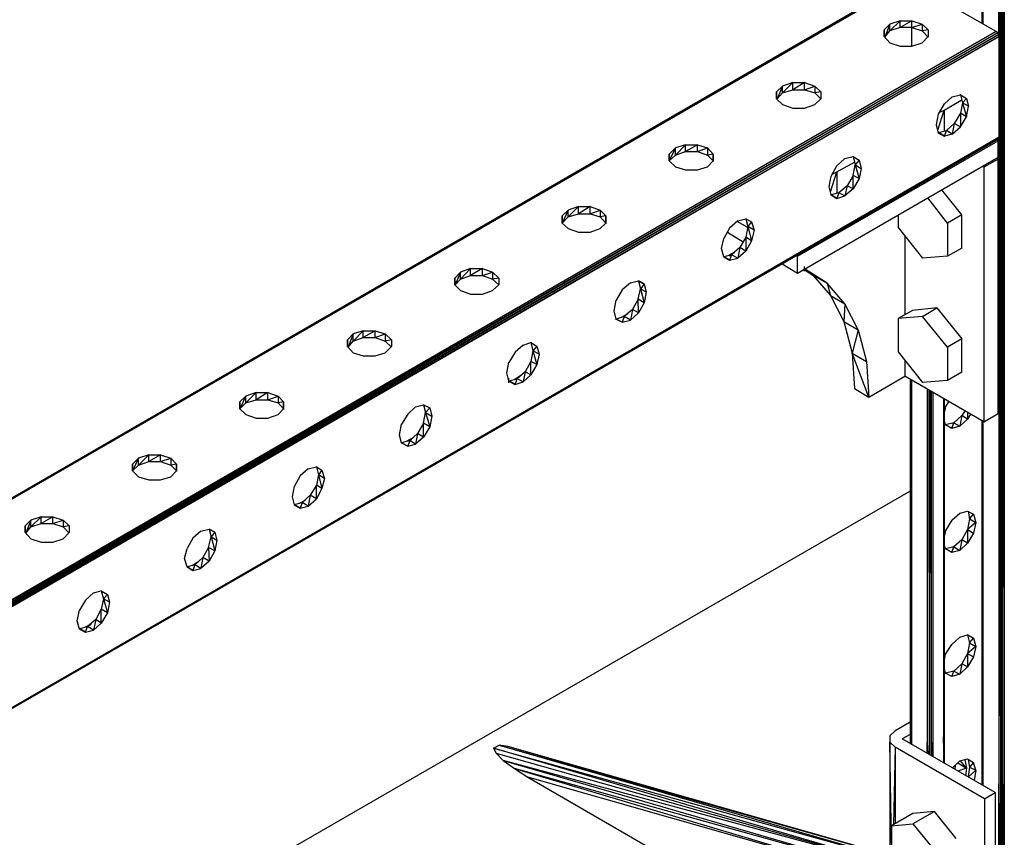
# Model space of a CAD drawing. Extents: x -4.54 to 4.96, y 4.7 to 12.04.
# Drawn here: x -0.03 to 1.9, y 8.62 to 10.22 of the extents above; entities that cross this region are included whole.
import ezdxf

# ---------------------------------------------------------------- set-up
doc = ezdxf.new("R2010")
doc.units = 0
doc.header["$MEASUREMENT"] = 0
doc.layers.get('0').update_dxf_attribs({"linetype": 'CONTINUOUS'})

msp = doc.modelspace()

# ---------------------------------------------------------------- linework, layer by layer
for p, q in [((1.857, 10.208), (1.856, 11.637)), ((1.856, 11.637), (1.856, 10.209)), ((1.856, 11.637), (1.856, 10.209)), ((1.893, 11.616), (1.893, 8.442)), ((1.897, 11.616), (1.894, 8.442)), ((1.897, 8.444), (1.897, 11.616)), ((1.897, 11.616), (1.9, 8.72)), ((1.9, 11.617), (1.9, 8.72)), ((1.858, 11.149), (1.858, 10.207)), ((1.889, 10.187), (1.889, 11.131)), ((1.889, 11.131), (1.893, 8.442)), ((1.71, 10.292), (-0.834, 8.823)), ((-0.834, 8.823), (1.71, 10.292)), ((-0.834, 8.823), (1.71, 10.292)), ((-0.834, 8.823), (1.71, 10.292)), ((1.713, 10.291), (-0.834, 8.821)), ((1.713, 10.291), (-0.834, 8.823)), ((1.708, 10.291), (-0.834, 8.823)), ((1.708, 10.291), (-0.834, 8.823)), ((1.535, 10.191), (1.708, 10.291)), ((1.884, 10.193), (1.713, 10.291)), ((1.676, 10.207), (1.665, 10.196)), ((1.676, 10.207), (1.666, 10.182)), ((1.696, 10.214), (1.676, 10.207)), ((1.676, 10.194), (1.696, 10.214)), ((1.676, 10.194), (1.676, 10.207)), ((1.696, 10.201), (1.676, 10.194)), ((1.696, 10.214), (1.719, 10.214)), ((1.719, 10.214), (1.696, 10.201)), ((1.696, 10.201), (1.696, 10.214)), ((1.719, 10.201), (1.696, 10.201)), ((1.719, 10.201), (1.719, 10.214)), ((1.719, 10.214), (1.739, 10.207)), ((1.719, 10.201), (1.739, 10.207)), ((1.719, 10.201), (1.739, 10.194)), ((1.719, 10.164), (1.719, 10.201)), ((1.739, 10.207), (1.739, 10.194)), ((1.739, 10.207), (1.751, 10.196)), ((1.884, 10.193), (-0.825, 8.629)), ((1.887, 10.19), (-0.825, 8.629)), ((1.887, 10.19), (-0.822, 8.626)), ((-0.822, 8.626), (1.889, 10.187)), ((1.889, 10.187), (-0.82, 8.623)), ((-0.82, 8.623), (1.89, 10.183)), ((1.89, 10.183), (-0.819, 8.619)), ((1.665, 10.183), (1.665, 10.196)), ((1.665, 10.196), (1.665, 10.183)), ((1.665, 10.183), (1.676, 10.171)), ((1.666, 10.182), (1.676, 10.194)), ((1.751, 10.196), (1.739, 10.194)), ((1.739, 10.194), (1.751, 10.182)), ((1.751, 10.183), (1.739, 10.171)), ((1.749, 10.184), (1.749, 10.181)), ((1.751, 10.196), (1.751, 10.183)), ((1.751, 10.196), (1.751, 10.183)), ((1.751, 10.183), (1.751, 10.182)), ((1.887, 10.19), (1.884, 10.193)), ((1.889, 10.187), (1.887, 10.19)), ((1.89, 10.183), (1.889, 10.187)), ((1.89, 9.986), (1.89, 10.183)), ((1.676, 10.171), (1.696, 10.164)), ((1.696, 10.164), (1.719, 10.164)), ((1.719, 10.164), (1.739, 10.171)), ((1.466, 10.086), (1.454, 10.075)), ((1.466, 10.086), (1.455, 10.061)), ((1.486, 10.093), (1.466, 10.086)), ((1.466, 10.073), (1.486, 10.093)), ((1.466, 10.073), (1.466, 10.086)), ((1.486, 10.093), (1.509, 10.093)), ((1.509, 10.093), (1.486, 10.079)), ((1.486, 10.079), (1.486, 10.093)), ((1.509, 10.079), (1.509, 10.093)), ((1.509, 10.093), (1.529, 10.086)), ((1.509, 10.079), (1.529, 10.086)), ((1.529, 10.086), (1.529, 10.073)), ((1.541, 10.075), (1.529, 10.086)), ((1.454, 10.061), (1.454, 10.075)), ((1.454, 10.075), (1.454, 10.061)), ((1.455, 10.061), (1.466, 10.073)), ((1.466, 10.073), (1.486, 10.079)), ((1.486, 10.079), (1.509, 10.079)), ((1.509, 10.079), (1.529, 10.073)), ((1.541, 10.075), (1.529, 10.073)), ((1.529, 10.073), (1.541, 10.061)), ((1.541, 10.075), (1.541, 10.061)), ((1.541, 10.075), (1.541, 10.061)), ((1.783, 10.051), (1.798, 10.065)), ((1.798, 10.065), (1.814, 10.069)), ((1.813, 10.069), (1.815, 10.069)), ((1.814, 10.069), (1.818, 10.053)), ((1.814, 10.069), (1.826, 10.062)), ((1.814, 10.069), (1.826, 10.062)), ((1.815, 10.069), (1.814, 10.069)), ((1.454, 10.061), (1.466, 10.05)), ((1.466, 10.05), (1.486, 10.043)), ((1.509, 10.043), (1.529, 10.05)), ((1.541, 10.061), (1.529, 10.05)), ((1.771, 10.031), (1.783, 10.051)), ((1.782, 10.039), (1.817, 10.059)), ((1.818, 10.053), (1.814, 10.033)), ((1.826, 10.062), (1.818, 10.053)), ((1.83, 10.047), (1.818, 10.053)), ((1.818, 10.053), (1.826, 10.026)), ((1.826, 10.062), (1.83, 10.047)), ((1.826, 10.026), (1.83, 10.047)), ((1.486, 10.043), (1.509, 10.043)), ((1.767, 10.01), (1.771, 10.031)), ((1.77, 10), (1.782, 10.039)), ((1.774, 10.035), (1.782, 10.039)), ((1.782, 10.039), (1.782, 9.997)), ((1.814, 10.033), (1.802, 10.013)), ((1.826, 10.026), (1.814, 10.033)), ((1.814, 10.033), (1.814, 10.006)), ((1.814, 10.006), (1.826, 10.026)), ((1.771, 9.994), (1.767, 10.01)), ((1.802, 10.013), (1.787, 9.999)), ((1.802, 10.013), (1.798, 9.992)), ((1.798, 9.992), (1.814, 10.006)), ((1.814, 10.006), (1.802, 10.013)), ((1.771, 9.995), (1.787, 9.999)), ((1.771, 9.995), (1.771, 9.994)), ((1.771, 9.994), (1.771, 9.995)), ((1.771, 9.995), (1.783, 9.988)), ((1.783, 9.988), (1.771, 9.995)), ((1.771, 9.994), (1.783, 9.988)), ((1.783, 9.988), (1.771, 9.994)), ((1.783, 9.988), (1.787, 9.999)), ((1.798, 9.992), (1.783, 9.988)), ((1.798, 9.992), (1.787, 9.999)), ((1.89, 9.986), (-0.82, 8.419)), ((-0.82, 8.419), (1.889, 9.983)), ((-0.82, 8.419), (1.889, 9.983)), ((-0.819, 8.422), (1.89, 9.986)), ((1.276, 9.971), (1.256, 9.965)), ((1.256, 9.951), (1.276, 9.971)), ((1.276, 9.971), (1.299, 9.971)), ((1.299, 9.971), (1.276, 9.958)), ((1.276, 9.958), (1.276, 9.971)), ((1.299, 9.958), (1.299, 9.971)), ((1.299, 9.971), (1.319, 9.965)), ((1.495, 9.753), (1.888, 9.979)), ((1.888, 9.979), (1.886, 9.98)), ((1.888, 9.947), (1.888, 9.979)), ((1.889, 9.983), (1.89, 9.986)), ((1.889, 9.983), (1.889, 8.72)), ((1.256, 9.965), (1.244, 9.94)), ((1.256, 9.965), (1.244, 9.953)), ((1.244, 9.94), (1.244, 9.953)), ((1.244, 9.953), (1.244, 9.94)), ((1.244, 9.94), (1.256, 9.951)), ((1.256, 9.951), (1.256, 9.965)), ((1.256, 9.951), (1.276, 9.958)), ((1.276, 9.958), (1.299, 9.958)), ((1.299, 9.958), (1.319, 9.965)), ((1.299, 9.958), (1.319, 9.951)), ((1.319, 9.965), (1.319, 9.951)), ((1.33, 9.953), (1.319, 9.965)), ((1.33, 9.953), (1.319, 9.951)), ((1.319, 9.951), (1.33, 9.94)), ((1.33, 9.94), (1.33, 9.953)), ((1.33, 9.953), (1.33, 9.94)), ((1.588, 9.944), (1.604, 9.948)), ((1.603, 9.948), (1.605, 9.948)), ((1.604, 9.948), (1.608, 9.932)), ((1.604, 9.948), (1.616, 9.941)), ((1.604, 9.948), (1.616, 9.941)), ((1.244, 9.94), (1.256, 9.928)), ((1.33, 9.94), (1.319, 9.928)), ((1.329, 9.94), (1.33, 9.94)), ((1.329, 9.94), (1.331, 9.94)), ((1.495, 9.72), (1.888, 9.947)), ((1.561, 9.91), (1.572, 9.93)), ((1.572, 9.93), (1.588, 9.944)), ((1.572, 9.918), (1.607, 9.937)), ((1.605, 9.947), (1.604, 9.947)), ((1.604, 9.911), (1.608, 9.932)), ((1.616, 9.941), (1.608, 9.932)), ((1.608, 9.932), (1.62, 9.925)), ((1.608, 9.932), (1.616, 9.905)), ((1.616, 9.941), (1.62, 9.925)), ((1.888, 9.943), (1.86, 9.927)), ((1.888, 9.943), (1.885, 9.945)), ((1.888, 9.445), (1.888, 9.943)), ((1.256, 9.928), (1.276, 9.922)), ((1.276, 9.922), (1.299, 9.922)), ((1.299, 9.922), (1.319, 9.928)), ((1.557, 9.889), (1.561, 9.91)), ((1.56, 9.879), (1.572, 9.918)), ((1.564, 9.914), (1.572, 9.918)), ((1.572, 9.918), (1.572, 9.876)), ((1.604, 9.911), (1.592, 9.891)), ((1.616, 9.905), (1.604, 9.911)), ((1.604, 9.885), (1.604, 9.911)), ((1.62, 9.925), (1.616, 9.905)), ((1.86, 9.927), (1.857, 9.928)), ((1.86, 9.927), (1.86, 9.429)), ((1.592, 9.891), (1.576, 9.877)), ((1.592, 9.891), (1.588, 9.871)), ((1.604, 9.885), (1.592, 9.891)), ((1.616, 9.905), (1.604, 9.885)), ((1.561, 9.873), (1.557, 9.889)), ((1.56, 9.873), (1.562, 9.873)), ((1.576, 9.877), (1.561, 9.873)), ((1.562, 9.873), (1.561, 9.873)), ((1.572, 9.866), (1.561, 9.873)), ((1.561, 9.873), (1.572, 9.866)), ((1.576, 9.877), (1.572, 9.866)), ((1.572, 9.866), (1.588, 9.871)), ((1.588, 9.871), (1.576, 9.877)), ((1.604, 9.885), (1.588, 9.871)), ((1.817, 9.834), (1.778, 9.883)), ((1.789, 9.818), (1.75, 9.867)), ((1.046, 9.843), (1.034, 9.818)), ((1.046, 9.843), (1.034, 9.832)), ((1.034, 9.818), (1.034, 9.832)), ((1.034, 9.832), (1.034, 9.818)), ((1.066, 9.85), (1.046, 9.843)), ((1.046, 9.83), (1.066, 9.85)), ((1.046, 9.83), (1.046, 9.843)), ((1.046, 9.83), (1.066, 9.836)), ((1.066, 9.85), (1.089, 9.85)), ((1.089, 9.85), (1.066, 9.836)), ((1.066, 9.836), (1.066, 9.85)), ((1.066, 9.836), (1.089, 9.836)), ((1.089, 9.836), (1.089, 9.85)), ((1.089, 9.85), (1.109, 9.843)), ((1.089, 9.836), (1.109, 9.843)), ((1.089, 9.836), (1.109, 9.83)), ((1.109, 9.843), (1.109, 9.83)), ((1.12, 9.832), (1.109, 9.843)), ((1.12, 9.832), (1.109, 9.83)), ((1.12, 9.818), (1.12, 9.832)), ((1.12, 9.832), (1.12, 9.818)), ((1.692, 9.834), (1.692, 9.809)), ((1.817, 9.834), (1.789, 9.818)), ((1.817, 9.769), (1.817, 9.834)), ((1.034, 9.818), (1.046, 9.83)), ((1.034, 9.818), (1.046, 9.807)), ((1.109, 9.83), (1.12, 9.818)), ((1.12, 9.818), (1.109, 9.807)), ((1.119, 9.818), (1.12, 9.818)), ((1.119, 9.818), (1.121, 9.818)), ((1.378, 9.822), (1.362, 9.808)), ((1.398, 9.809), (1.377, 9.821)), ((1.378, 9.822), (1.394, 9.826)), ((1.393, 9.826), (1.395, 9.826)), ((1.394, 9.826), (1.398, 9.811)), ((1.394, 9.826), (1.405, 9.82)), ((1.394, 9.826), (1.405, 9.82)), ((1.405, 9.82), (1.398, 9.811)), ((1.405, 9.82), (1.41, 9.804)), ((1.789, 9.818), (1.789, 9.753)), ((1.046, 9.807), (1.066, 9.8)), ((1.066, 9.8), (1.089, 9.8)), ((1.089, 9.8), (1.109, 9.807)), ((1.362, 9.808), (1.351, 9.788)), ((1.358, 9.8), (1.389, 9.781)), ((1.398, 9.811), (1.394, 9.79)), ((1.41, 9.804), (1.398, 9.811)), ((1.398, 9.811), (1.405, 9.783)), ((1.41, 9.804), (1.405, 9.783)), ((1.692, 9.809), (1.74, 9.749)), ((1.346, 9.768), (1.351, 9.788)), ((1.394, 9.79), (1.382, 9.77)), ((1.405, 9.783), (1.394, 9.79)), ((1.394, 9.79), (1.394, 9.763)), ((1.405, 9.783), (1.394, 9.763)), ((1.705, 9.793), (1.705, 9.638)), ((1.351, 9.752), (1.346, 9.768)), ((1.366, 9.756), (1.351, 9.752)), ((1.372, 9.761), (1.361, 9.755)), ((1.372, 9.761), (1.361, 9.755)), ((1.361, 9.754), (1.372, 9.761)), ((1.372, 9.761), (1.361, 9.754)), ((1.366, 9.756), (1.362, 9.745)), ((1.382, 9.77), (1.366, 9.756)), ((1.378, 9.749), (1.366, 9.756)), ((1.382, 9.77), (1.378, 9.749)), ((1.394, 9.763), (1.378, 9.749)), ((1.394, 9.763), (1.382, 9.77)), ((1.817, 9.769), (1.789, 9.753)), ((1.362, 9.745), (1.351, 9.752)), ((1.351, 9.752), (1.362, 9.745)), ((1.362, 9.745), (1.378, 9.749)), ((1.465, 9.738), (1.495, 9.72)), ((1.495, 9.753), (1.493, 9.754)), ((1.495, 9.72), (1.495, 9.753)), ((1.789, 9.753), (1.74, 9.749)), ((0.835, 9.722), (0.824, 9.71)), ((0.835, 9.722), (0.825, 9.697)), ((0.855, 9.729), (0.835, 9.722)), ((0.835, 9.708), (0.855, 9.729)), ((0.835, 9.708), (0.835, 9.722)), ((0.855, 9.729), (0.878, 9.729)), ((0.878, 9.729), (0.855, 9.715)), ((0.855, 9.715), (0.855, 9.729)), ((0.878, 9.715), (0.878, 9.729)), ((0.878, 9.729), (0.898, 9.722)), ((0.878, 9.715), (0.898, 9.722)), ((0.898, 9.722), (0.898, 9.708)), ((0.91, 9.71), (0.898, 9.722)), ((1.508, 9.727), (1.525, 9.716)), ((1.509, 9.724), (1.509, 9.733)), ((1.553, 9.7), (1.509, 9.728)), ((1.509, 9.728), (1.525, 9.716)), ((0.824, 9.697), (0.824, 9.71)), ((0.824, 9.71), (0.824, 9.697)), ((0.825, 9.697), (0.835, 9.708)), ((0.835, 9.708), (0.855, 9.715)), ((0.855, 9.715), (0.878, 9.715)), ((0.878, 9.715), (0.898, 9.708)), ((0.91, 9.71), (0.898, 9.708)), ((0.898, 9.708), (0.91, 9.697)), ((0.91, 9.71), (0.91, 9.697)), ((0.91, 9.71), (0.91, 9.697)), ((1.168, 9.701), (1.152, 9.687)), ((1.168, 9.701), (1.184, 9.705)), ((1.195, 9.698), (1.184, 9.705)), ((1.184, 9.705), (1.195, 9.698)), ((1.184, 9.704), (1.188, 9.689)), ((1.184, 9.704), (1.195, 9.698)), ((1.184, 9.704), (1.195, 9.698)), ((1.195, 9.698), (1.188, 9.689)), ((1.195, 9.698), (1.199, 9.683)), ((1.525, 9.716), (1.553, 9.7)), ((1.525, 9.716), (1.56, 9.676)), ((1.588, 9.66), (1.553, 9.7)), ((1.553, 9.7), (1.56, 9.676)), ((0.824, 9.697), (0.835, 9.686)), ((0.835, 9.686), (0.855, 9.679)), ((0.855, 9.679), (0.878, 9.679)), ((0.878, 9.679), (0.898, 9.686)), ((0.91, 9.697), (0.898, 9.686)), ((1.152, 9.687), (1.14, 9.667)), ((1.183, 9.669), (1.188, 9.689)), ((1.188, 9.689), (1.199, 9.683)), ((1.188, 9.689), (1.195, 9.662)), ((1.199, 9.683), (1.195, 9.662)), ((1.136, 9.646), (1.14, 9.667)), ((1.183, 9.669), (1.172, 9.649)), ((1.195, 9.662), (1.183, 9.669)), ((1.184, 9.642), (1.183, 9.669)), ((1.195, 9.662), (1.184, 9.642)), ((1.56, 9.676), (1.588, 9.66)), ((1.56, 9.676), (1.586, 9.625)), ((1.588, 9.66), (1.586, 9.625)), ((1.614, 9.609), (1.588, 9.66)), ((1.14, 9.63), (1.136, 9.646)), ((1.163, 9.64), (1.15, 9.633)), ((1.163, 9.64), (1.15, 9.633)), ((1.15, 9.633), (1.163, 9.64)), ((1.163, 9.64), (1.15, 9.633)), ((1.172, 9.649), (1.156, 9.635)), ((1.172, 9.649), (1.168, 9.628)), ((1.184, 9.642), (1.168, 9.628)), ((1.184, 9.642), (1.172, 9.649)), ((1.72, 9.647), (1.692, 9.631)), ((1.768, 9.652), (1.72, 9.647)), ((1.74, 9.635), (1.768, 9.652)), ((1.768, 9.652), (1.817, 9.591)), ((1.139, 9.63), (1.141, 9.63)), ((1.156, 9.635), (1.14, 9.63)), ((1.141, 9.63), (1.14, 9.63)), ((1.152, 9.624), (1.14, 9.63)), ((1.14, 9.63), (1.152, 9.624)), ((1.156, 9.635), (1.152, 9.624)), ((1.152, 9.624), (1.168, 9.628)), ((1.168, 9.628), (1.156, 9.635)), ((1.157, 9.635), (1.156, 9.634)), ((1.586, 9.625), (1.614, 9.609)), ((1.586, 9.625), (1.602, 9.563)), ((1.74, 9.635), (1.692, 9.631)), ((1.692, 9.631), (1.692, 9.566)), ((1.789, 9.575), (1.74, 9.635)), ((0.625, 9.601), (0.614, 9.589)), ((0.625, 9.601), (0.615, 9.575)), ((0.645, 9.607), (0.625, 9.601)), ((0.625, 9.587), (0.645, 9.607)), ((0.625, 9.587), (0.625, 9.601)), ((0.645, 9.607), (0.668, 9.607)), ((0.668, 9.607), (0.645, 9.594)), ((0.645, 9.594), (0.645, 9.607)), ((0.668, 9.594), (0.668, 9.607)), ((0.668, 9.607), (0.688, 9.601)), ((0.668, 9.594), (0.688, 9.601)), ((0.688, 9.601), (0.688, 9.587)), ((0.7, 9.589), (0.688, 9.601)), ((1.614, 9.609), (1.602, 9.563)), ((1.614, 9.609), (1.63, 9.547)), ((0.614, 9.576), (0.614, 9.589)), ((0.614, 9.589), (0.614, 9.576)), ((0.615, 9.575), (0.625, 9.587)), ((0.625, 9.587), (0.645, 9.594)), ((0.645, 9.594), (0.668, 9.594)), ((0.668, 9.594), (0.688, 9.587)), ((0.7, 9.589), (0.688, 9.587)), ((0.688, 9.587), (0.7, 9.575)), ((0.7, 9.589), (0.7, 9.576)), ((0.7, 9.589), (0.7, 9.576)), ((0.958, 9.579), (0.973, 9.584)), ((0.972, 9.584), (0.974, 9.584)), ((0.973, 9.584), (0.977, 9.568)), ((0.973, 9.584), (0.985, 9.577)), ((0.973, 9.584), (0.985, 9.577)), ((1.817, 9.591), (1.789, 9.575)), ((1.817, 9.526), (1.817, 9.591)), ((0.614, 9.576), (0.625, 9.564)), ((0.625, 9.564), (0.645, 9.558)), ((0.668, 9.558), (0.688, 9.564)), ((0.7, 9.576), (0.688, 9.564)), ((0.942, 9.565), (0.93, 9.545)), ((0.958, 9.579), (0.942, 9.565)), ((0.977, 9.568), (0.973, 9.547)), ((0.985, 9.577), (0.977, 9.568)), ((0.989, 9.561), (0.977, 9.568)), ((0.977, 9.568), (0.985, 9.541)), ((0.985, 9.577), (0.989, 9.561)), ((1.602, 9.563), (1.607, 9.494)), ((1.602, 9.563), (1.63, 9.547)), ((1.635, 9.477), (1.602, 9.563)), ((1.692, 9.566), (1.74, 9.506)), ((1.789, 9.575), (1.789, 9.51)), ((0.645, 9.558), (0.668, 9.558)), ((0.926, 9.525), (0.93, 9.545)), ((0.973, 9.547), (0.962, 9.527)), ((0.985, 9.541), (0.973, 9.547)), ((0.973, 9.521), (0.973, 9.547)), ((0.989, 9.561), (0.985, 9.541)), ((1.63, 9.547), (1.635, 9.477)), ((1.705, 9.55), (1.705, 9.518)), ((0.93, 9.509), (0.926, 9.525)), ((0.962, 9.527), (0.946, 9.513)), ((0.962, 9.527), (0.958, 9.507)), ((0.973, 9.521), (0.962, 9.527)), ((0.985, 9.541), (0.973, 9.521)), ((1.817, 9.526), (1.789, 9.51)), ((0.93, 9.505), (0.93, 9.514)), ((0.93, 9.509), (0.946, 9.513)), ((0.93, 9.509), (0.942, 9.502)), ((0.942, 9.502), (0.93, 9.509)), ((0.93, 9.509), (0.942, 9.502)), ((0.93, 9.509), (0.942, 9.502)), ((0.953, 9.519), (0.94, 9.511)), ((0.953, 9.519), (0.94, 9.511)), ((0.942, 9.502), (0.946, 9.513)), ((0.942, 9.502), (0.958, 9.507)), ((0.948, 9.515), (0.945, 9.513)), ((0.958, 9.507), (0.946, 9.513)), ((0.958, 9.507), (0.973, 9.521)), ((1.635, 9.477), (1.705, 9.518)), ((1.86, 9.429), (1.705, 9.518)), ((1.716, 9.511), (1.716, 8.798)), ((1.716, 9.511), (1.716, 8.798)), ((1.718, 9.51), (1.718, 8.818)), ((1.718, 8.818), (1.718, 9.51)), ((1.789, 9.51), (1.74, 9.506)), ((0.435, 9.486), (0.415, 9.479)), ((0.415, 9.466), (0.435, 9.486)), ((0.435, 9.486), (0.458, 9.486)), ((0.458, 9.486), (0.435, 9.472)), ((0.435, 9.472), (0.435, 9.486)), ((0.458, 9.472), (0.458, 9.486)), ((0.458, 9.486), (0.478, 9.479)), ((1.607, 9.494), (1.635, 9.477)), ((1.749, 9.492), (1.749, 8.801)), ((1.752, 9.491), (1.753, 8.777)), ((1.753, 9.49), (1.753, 8.777)), ((1.754, 8.777), (1.755, 9.489)), ((1.757, 9.488), (1.757, 8.775)), ((1.76, 9.486), (1.76, 8.801)), ((1.76, 9.486), (1.76, 8.801)), ((0.415, 9.479), (0.403, 9.454)), ((0.415, 9.479), (0.403, 9.468)), ((0.403, 9.454), (0.403, 9.468)), ((0.403, 9.468), (0.403, 9.454)), ((0.403, 9.454), (0.415, 9.466)), ((0.415, 9.466), (0.415, 9.479)), ((0.415, 9.466), (0.435, 9.472)), ((0.435, 9.472), (0.458, 9.472)), ((0.458, 9.472), (0.478, 9.479)), ((0.458, 9.472), (0.478, 9.466)), ((0.478, 9.479), (0.478, 9.466)), ((0.489, 9.468), (0.478, 9.479)), ((0.489, 9.468), (0.478, 9.466)), ((0.478, 9.466), (0.489, 9.454)), ((0.489, 9.454), (0.489, 9.468)), ((0.489, 9.468), (0.489, 9.454)), ((1.782, 9.474), (1.781, 8.812)), ((1.781, 9.474), (1.781, 8.812)), ((1.783, 8.76), (1.783, 9.473)), ((1.783, 8.76), (1.783, 9.473)), ((1.791, 9.468), (1.785, 9.459)), ((0.403, 9.454), (0.415, 9.443)), ((0.489, 9.454), (0.478, 9.443)), ((0.488, 9.454), (0.489, 9.454)), ((0.488, 9.454), (0.49, 9.454)), ((0.747, 9.458), (0.732, 9.444)), ((0.747, 9.458), (0.763, 9.462)), ((0.762, 9.462), (0.764, 9.462)), ((0.763, 9.462), (0.767, 9.447)), ((0.763, 9.462), (0.775, 9.456)), ((0.763, 9.462), (0.775, 9.456)), ((0.763, 9.426), (0.767, 9.447)), ((0.775, 9.456), (0.767, 9.447)), ((0.767, 9.447), (0.779, 9.44)), ((0.767, 9.447), (0.775, 9.419)), ((0.775, 9.456), (0.779, 9.44)), ((1.785, 9.459), (1.783, 9.449)), ((1.823, 9.45), (1.817, 9.441)), ((1.828, 9.447), (1.828, 9.434)), ((0.415, 9.443), (0.435, 9.436)), ((0.435, 9.436), (0.458, 9.436)), ((0.458, 9.436), (0.478, 9.443)), ((0.732, 9.444), (0.72, 9.424)), ((0.779, 9.44), (0.775, 9.419)), ((1.785, 9.423), (1.783, 9.43)), ((1.817, 9.441), (1.801, 9.427)), ((1.817, 9.441), (1.813, 9.42)), ((1.828, 9.434), (1.813, 9.42)), ((1.828, 9.434), (1.817, 9.441)), ((1.834, 9.444), (1.828, 9.434)), ((1.856, 9.431), (1.856, 8.718)), ((1.856, 9.431), (1.856, 8.718)), ((1.858, 9.43), (1.858, 8.738)), ((1.858, 8.738), (1.858, 9.43)), ((1.86, 9.429), (1.888, 9.445)), ((0.716, 9.403), (0.72, 9.424)), ((0.763, 9.426), (0.751, 9.406)), ((0.775, 9.419), (0.763, 9.426)), ((0.763, 9.399), (0.763, 9.426)), ((0.775, 9.419), (0.763, 9.399)), ((1.786, 9.423), (1.784, 9.423)), ((1.801, 9.427), (1.785, 9.423)), ((1.797, 9.416), (1.785, 9.423)), ((1.785, 9.423), (1.786, 9.423)), ((1.797, 9.416), (1.785, 9.423)), ((1.797, 9.416), (1.801, 9.427)), ((1.813, 9.42), (1.797, 9.416)), ((1.801, 9.427), (1.813, 9.42)), ((0.72, 9.388), (0.716, 9.403)), ((0.736, 9.392), (0.72, 9.388)), ((0.743, 9.398), (0.729, 9.39)), ((0.743, 9.398), (0.729, 9.39)), ((0.736, 9.392), (0.732, 9.381)), ((0.739, 9.394), (0.733, 9.391)), ((0.751, 9.406), (0.736, 9.392)), ((0.747, 9.385), (0.736, 9.392)), ((0.751, 9.406), (0.747, 9.385)), ((0.763, 9.399), (0.747, 9.385)), ((0.763, 9.399), (0.751, 9.406)), ((0.719, 9.388), (0.721, 9.388)), ((0.721, 9.388), (0.72, 9.388)), ((0.732, 9.381), (0.72, 9.388)), ((0.72, 9.388), (0.732, 9.381)), ((0.732, 9.381), (0.747, 9.385)), ((0.205, 9.358), (0.193, 9.333)), ((0.205, 9.358), (0.193, 9.346)), ((0.225, 9.364), (0.205, 9.358)), ((0.205, 9.344), (0.225, 9.364)), ((0.205, 9.344), (0.205, 9.358)), ((0.205, 9.344), (0.225, 9.351)), ((0.225, 9.364), (0.248, 9.364)), ((0.248, 9.364), (0.225, 9.351)), ((0.225, 9.351), (0.225, 9.364)), ((0.225, 9.351), (0.248, 9.351)), ((0.248, 9.351), (0.248, 9.364)), ((0.248, 9.364), (0.268, 9.358)), ((0.248, 9.351), (0.268, 9.358)), ((0.248, 9.351), (0.268, 9.344)), ((0.268, 9.358), (0.268, 9.344)), ((0.279, 9.346), (0.268, 9.358)), ((0.193, 9.333), (0.193, 9.346)), ((0.193, 9.346), (0.193, 9.333)), ((0.193, 9.333), (0.205, 9.344)), ((0.193, 9.333), (0.205, 9.321)), ((0.279, 9.346), (0.268, 9.344)), ((0.268, 9.344), (0.279, 9.333)), ((0.279, 9.333), (0.268, 9.321)), ((0.278, 9.333), (0.279, 9.333)), ((0.278, 9.333), (0.28, 9.333)), ((0.279, 9.333), (0.279, 9.346)), ((0.279, 9.346), (0.279, 9.333)), ((0.537, 9.337), (0.521, 9.323)), ((0.537, 9.337), (0.553, 9.341)), ((0.552, 9.341), (0.554, 9.341)), ((0.553, 9.341), (0.557, 9.325)), ((0.553, 9.341), (0.564, 9.334)), ((0.553, 9.341), (0.564, 9.334)), ((0.564, 9.334), (0.557, 9.325)), ((0.564, 9.334), (0.569, 9.318)), ((0.205, 9.321), (0.225, 9.315)), ((0.225, 9.315), (0.248, 9.315)), ((0.248, 9.315), (0.268, 9.321)), ((0.521, 9.323), (0.51, 9.303)), ((0.557, 9.325), (0.553, 9.305)), ((0.569, 9.318), (0.557, 9.325)), ((0.557, 9.325), (0.564, 9.298)), ((0.569, 9.318), (0.564, 9.298)), ((1.716, 9.293), (-0.02, 8.292)), ((0.506, 9.282), (0.51, 9.303)), ((0.553, 9.305), (0.541, 9.285)), ((0.564, 9.298), (0.553, 9.305)), ((0.553, 9.278), (0.553, 9.305)), ((0.564, 9.298), (0.553, 9.278)), ((0.51, 9.266), (0.506, 9.282)), ((0.531, 9.275), (0.52, 9.269)), ((0.531, 9.275), (0.52, 9.269)), ((0.541, 9.285), (0.525, 9.271)), ((0.541, 9.285), (0.537, 9.264)), ((0.537, 9.264), (0.553, 9.278)), ((0.553, 9.278), (0.541, 9.285)), ((0.509, 9.266), (0.511, 9.266)), ((0.525, 9.271), (0.51, 9.266)), ((0.511, 9.266), (0.51, 9.266)), ((0.521, 9.26), (0.51, 9.266)), ((0.51, 9.266), (0.521, 9.26)), ((0.525, 9.271), (0.521, 9.26)), ((0.521, 9.26), (0.537, 9.264)), ((0.527, 9.272), (0.524, 9.27)), ((0.537, 9.264), (0.525, 9.271)), ((1.813, 9.25), (1.828, 9.254)), ((1.828, 9.254), (1.84, 9.248)), ((1.828, 9.254), (1.84, 9.248)), ((1.829, 9.254), (1.832, 9.239)), ((-0.006, 9.236), (-0.017, 9.225)), ((-0.006, 9.236), (-0.016, 9.211)), ((0.014, 9.243), (-0.006, 9.236)), ((-0.006, 9.223), (0.014, 9.243)), ((-0.006, 9.223), (-0.006, 9.236)), ((0.014, 9.243), (0.037, 9.243)), ((0.037, 9.243), (0.014, 9.23)), ((0.014, 9.23), (0.014, 9.243)), ((0.037, 9.23), (0.037, 9.243)), ((0.037, 9.243), (0.057, 9.236)), ((0.037, 9.23), (0.057, 9.236)), ((0.057, 9.236), (0.057, 9.223)), ((0.069, 9.225), (0.057, 9.236)), ((1.797, 9.236), (1.785, 9.216)), ((1.797, 9.236), (1.813, 9.25)), ((1.832, 9.239), (1.828, 9.218)), ((1.832, 9.239), (1.84, 9.248)), ((1.832, 9.239), (1.844, 9.232)), ((1.84, 9.248), (1.844, 9.232)), ((-0.017, 9.212), (-0.017, 9.225)), ((-0.017, 9.225), (-0.017, 9.212)), ((-0.016, 9.211), (-0.006, 9.223)), ((-0.006, 9.223), (0.014, 9.23)), ((0.014, 9.23), (0.037, 9.23)), ((0.037, 9.23), (0.057, 9.223)), ((0.069, 9.225), (0.057, 9.223)), ((0.057, 9.223), (0.069, 9.211)), ((0.069, 9.225), (0.069, 9.212)), ((0.069, 9.225), (0.069, 9.212)), ((0.327, 9.215), (0.343, 9.219)), ((0.343, 9.219), (0.347, 9.204)), ((0.354, 9.213), (0.343, 9.219)), ((0.343, 9.219), (0.354, 9.213)), ((0.354, 9.213), (0.343, 9.219)), ((0.343, 9.219), (0.354, 9.213)), ((1.785, 9.216), (1.783, 9.206)), ((1.828, 9.218), (1.817, 9.198)), ((1.844, 9.232), (1.828, 9.218)), ((1.828, 9.218), (1.84, 9.211)), ((1.828, 9.218), (1.828, 9.191)), ((1.844, 9.232), (1.84, 9.211)), ((-0.017, 9.212), (-0.006, 9.2)), ((-0.006, 9.2), (0.014, 9.193)), ((0.037, 9.193), (0.057, 9.2)), ((0.069, 9.212), (0.057, 9.2)), ((0.311, 9.201), (0.3, 9.181)), ((0.327, 9.215), (0.311, 9.201)), ((0.342, 9.183), (0.347, 9.204)), ((0.354, 9.213), (0.347, 9.204)), ((0.347, 9.204), (0.358, 9.197)), ((0.347, 9.204), (0.354, 9.176)), ((0.354, 9.213), (0.358, 9.197)), ((0.358, 9.197), (0.354, 9.176)), ((1.817, 9.198), (1.801, 9.184)), ((1.817, 9.198), (1.813, 9.177)), ((1.828, 9.191), (1.817, 9.198)), ((1.84, 9.211), (1.828, 9.191)), ((0.014, 9.193), (0.037, 9.193)), ((0.295, 9.161), (0.3, 9.181)), ((0.342, 9.183), (0.331, 9.163)), ((0.354, 9.176), (0.342, 9.183)), ((0.342, 9.183), (0.343, 9.156)), ((1.785, 9.18), (1.783, 9.188)), ((1.786, 9.18), (1.784, 9.18)), ((1.801, 9.184), (1.785, 9.18)), ((1.797, 9.173), (1.785, 9.18)), ((1.785, 9.18), (1.786, 9.18)), ((1.797, 9.173), (1.785, 9.18)), ((1.797, 9.173), (1.801, 9.184)), ((1.813, 9.177), (1.797, 9.173)), ((1.801, 9.184), (1.813, 9.177)), ((1.828, 9.191), (1.813, 9.177)), ((0.3, 9.145), (0.295, 9.161)), ((0.331, 9.163), (0.315, 9.149)), ((0.331, 9.163), (0.327, 9.142)), ((0.343, 9.156), (0.331, 9.163)), ((0.354, 9.176), (0.343, 9.156)), ((0.315, 9.149), (0.3, 9.145)), ((0.311, 9.138), (0.3, 9.145)), ((0.3, 9.145), (0.311, 9.138)), ((0.321, 9.154), (0.31, 9.147)), ((0.321, 9.154), (0.31, 9.147)), ((0.315, 9.149), (0.311, 9.138)), ((0.311, 9.138), (0.327, 9.142)), ((0.318, 9.151), (0.313, 9.148)), ((0.327, 9.142), (0.315, 9.149)), ((0.343, 9.156), (0.327, 9.142)), ((0.117, 9.094), (0.101, 9.08)), ((0.117, 9.094), (0.132, 9.098)), ((0.131, 9.098), (0.133, 9.098)), ((0.132, 9.098), (0.136, 9.082)), ((0.132, 9.098), (0.144, 9.091)), ((0.132, 9.098), (0.144, 9.091)), ((0.136, 9.082), (0.132, 9.062)), ((0.144, 9.091), (0.136, 9.082)), ((0.148, 9.076), (0.136, 9.082)), ((0.136, 9.082), (0.144, 9.055)), ((0.144, 9.091), (0.148, 9.076)), ((0.101, 9.08), (0.089, 9.06)), ((0.132, 9.062), (0.121, 9.042)), ((0.144, 9.055), (0.132, 9.062)), ((0.132, 9.035), (0.132, 9.062)), ((0.148, 9.076), (0.144, 9.055)), ((0.085, 9.039), (0.089, 9.06)), ((0.121, 9.042), (0.105, 9.028)), ((0.121, 9.042), (0.117, 9.021)), ((0.132, 9.035), (0.121, 9.042)), ((0.144, 9.055), (0.132, 9.035)), ((0.089, 9.023), (0.085, 9.039)), ((0.089, 9.024), (0.105, 9.028)), ((0.089, 9.024), (0.089, 9.023)), ((0.089, 9.023), (0.089, 9.024)), ((0.089, 9.024), (0.101, 9.017)), ((0.101, 9.017), (0.089, 9.024)), ((0.089, 9.023), (0.101, 9.017)), ((0.089, 9.023), (0.101, 9.017)), ((0.112, 9.033), (0.099, 9.026)), ((0.112, 9.033), (0.099, 9.026)), ((0.101, 9.017), (0.105, 9.028)), ((0.11, 9.031), (0.102, 9.027)), ((0.117, 9.021), (0.105, 9.028)), ((0.117, 9.021), (0.132, 9.035)), ((0.101, 9.017), (0.117, 9.021)), ((1.797, 8.993), (1.813, 9.007)), ((1.813, 9.007), (1.828, 9.012)), ((1.827, 9.012), (1.829, 9.012)), ((1.828, 9.012), (1.84, 9.005)), ((1.84, 9.005), (1.828, 9.012)), ((1.828, 9.012), (1.832, 8.996)), ((1.832, 8.996), (1.84, 9.005)), ((1.84, 9.005), (1.844, 8.989)), ((1.785, 8.974), (1.797, 8.993)), ((1.832, 8.996), (1.828, 8.975)), ((1.844, 8.989), (1.828, 8.975)), ((1.832, 8.996), (1.844, 8.989)), ((1.844, 8.989), (1.84, 8.969)), ((1.783, 8.963), (1.785, 8.974)), ((1.828, 8.975), (1.817, 8.955)), ((1.828, 8.975), (1.84, 8.969)), ((1.828, 8.975), (1.828, 8.949)), ((1.84, 8.969), (1.828, 8.949)), ((1.817, 8.955), (1.801, 8.941)), ((1.817, 8.955), (1.813, 8.935)), ((1.828, 8.949), (1.813, 8.935)), ((1.828, 8.949), (1.817, 8.955)), ((1.785, 8.937), (1.783, 8.945)), ((1.786, 8.937), (1.784, 8.937)), ((1.801, 8.941), (1.785, 8.937)), ((1.797, 8.93), (1.785, 8.937)), ((1.785, 8.937), (1.786, 8.937)), ((1.797, 8.93), (1.785, 8.937)), ((1.797, 8.93), (1.801, 8.941)), ((1.813, 8.935), (1.797, 8.93)), ((1.801, 8.941), (1.813, 8.935)), ((1.716, 8.841), (1.686, 8.824)), ((1.686, 8.824), (1.676, 8.814)), ((1.676, 8.814), (1.676, 8.802)), ((1.676, 8.814), (1.676, 8.551)), ((1.716, 8.817), (1.7, 8.808)), ((1.718, 8.818), (1.718, 8.797)), ((1.718, 8.818), (1.718, 8.797)), ((1.782, 8.761), (1.781, 8.812)), ((1.781, 8.812), (1.781, 8.761)), ((0.9, 8.79), (0.911, 8.796)), ((0.928, 8.793), (0.911, 8.796)), ((0.911, 8.796), (1.651, 8.587)), ((0.911, 8.796), (1.645, 8.584)), ((1.651, 8.587), (0.928, 8.793)), ((1.676, 8.802), (1.686, 8.792)), ((1.679, 8.604), (1.676, 8.802)), ((1.676, 8.802), (1.676, 8.551)), ((1.686, 8.792), (1.683, 8.64)), ((1.686, 8.792), (1.686, 8.642)), ((1.861, 8.691), (1.686, 8.792)), ((1.882, 8.703), (1.7, 8.808)), ((1.749, 8.779), (1.749, 8.801)), ((1.749, 8.801), (1.75, 8.779)), ((1.76, 8.773), (1.76, 8.801)), ((1.76, 8.801), (1.76, 8.773)), ((1.631, 8.576), (0.9, 8.79)), ((0.9, 8.79), (1.644, 8.583)), ((0.9, 8.79), (0.905, 8.78)), ((0.905, 8.78), (1.63, 8.575)), ((0.905, 8.78), (0.919, 8.766)), ((1.629, 8.574), (0.919, 8.766)), ((0.919, 8.766), (1.612, 8.565)), ((0.919, 8.766), (0.941, 8.75)), ((1.798, 8.751), (1.813, 8.765)), ((1.804, 8.756), (1.803, 8.749)), ((1.809, 8.761), (1.826, 8.751)), ((1.813, 8.765), (1.828, 8.769)), ((1.826, 8.751), (1.814, 8.765)), ((1.823, 8.767), (1.826, 8.751)), ((1.828, 8.769), (1.84, 8.762)), ((1.828, 8.769), (1.84, 8.762)), ((1.829, 8.768), (1.832, 8.753)), ((1.832, 8.753), (1.829, 8.734)), ((1.84, 8.762), (1.832, 8.753)), ((1.832, 8.753), (1.844, 8.747)), ((1.844, 8.747), (1.84, 8.762)), ((1.611, 8.564), (0.941, 8.75)), ((0.941, 8.75), (1.597, 8.555)), ((0.941, 8.75), (0.967, 8.733)), ((1.826, 8.751), (1.809, 8.745)), ((1.826, 8.751), (1.824, 8.736)), ((1.844, 8.747), (1.829, 8.733)), ((1.844, 8.747), (1.841, 8.727)), ((1.858, 8.738), (1.858, 8.716)), ((1.858, 8.738), (1.858, 8.716)), ((0.967, 8.733), (1.36, 8.506)), ((1.597, 8.554), (0.967, 8.733)), ((1.889, 8.442), (1.889, 8.72)), ((1.889, 8.72), (1.892, 8.442)), ((1.9, 8.72), (1.899, 8.444)), ((1.9, 8.445), (1.9, 8.72)), ((1.861, 8.691), (1.882, 8.703)), ((1.882, 8.703), (1.882, 8.476)), ((1.861, 8.691), (1.861, 8.456)), ((1.721, 8.662), (1.679, 8.638)), ((1.763, 8.666), (1.721, 8.642)), ((1.763, 8.666), (1.721, 8.662)), ((1.806, 8.613), (1.763, 8.666)), ((1.679, 8.638), (1.721, 8.642)), ((1.679, 8.638), (1.679, 8.581)), ((1.721, 8.642), (1.764, 8.589))]:
    msp.add_line(p, q)

doc.saveas('drawing.dxf')
